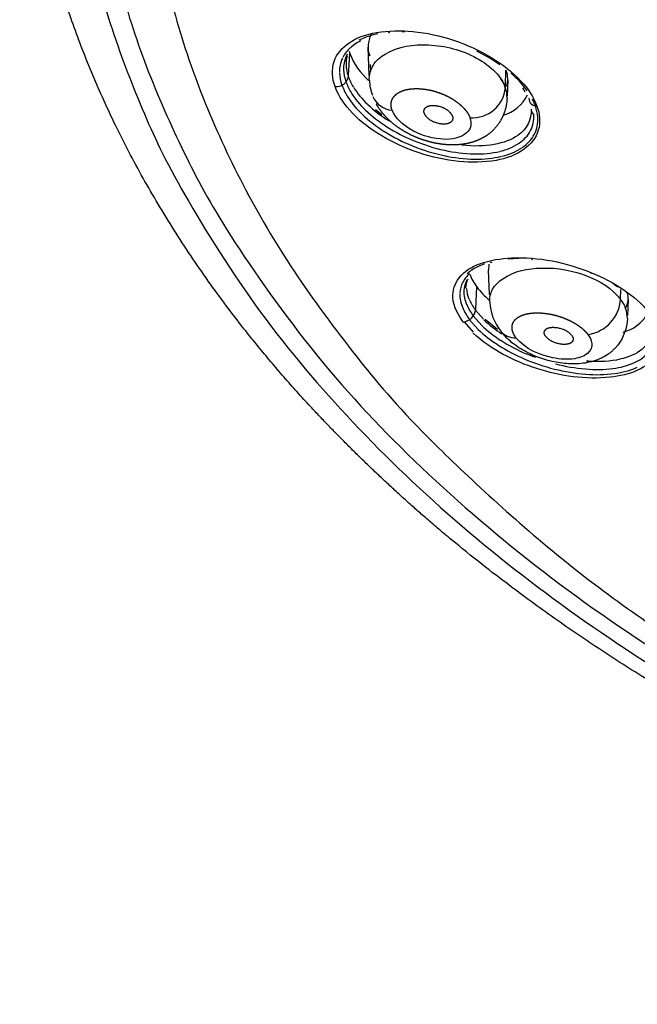
# Model space of a CAD drawing. Units: millimetres. Extents: x 576 to 686, y 888 to 1862.
# Drawn here: x 576 to 593, y 1777 to 1804 of the extents above; entities that cross this region are included whole.
import ezdxf

# ---------------------------------------------------------------- set-up
doc = ezdxf.new("R2010")
doc.units = ezdxf.units.MM
doc.header["$MEASUREMENT"] = 0
doc.layers.add('Make2D$可见线$普通线', color=18, linetype='Continuous', true_color=0x000000)

msp = doc.modelspace()

# ---------------------------------------------------------------- linework, layer by layer
at = {"layer": 'Make2D$可见线$普通线'}
for p, q in [((585.471, 1803.386), (585.311, 1803.349)), ((585.795, 1803.405), (585.757, 1803.428)), ((586.213, 1803.442), (586.14, 1803.443)), ((585.23, 1802.246), (585.201, 1803.026)), ((584.611, 1802.784), (584.645, 1802.829)), ((584.665, 1802.247), (584.698, 1802.85)), ((584.677, 1802.915), (584.698, 1802.85)), ((588.557, 1802.713), (588.182, 1802.915)), ((588.822, 1802.541), (588.562, 1802.71)), ((585.257, 1802.55), (585.265, 1802.356)), ((588.97, 1801.956), (588.986, 1802.395)), ((589.204, 1802.235), (589.116, 1802.314)), ((589.035, 1802.13), (589.018, 1801.677)), ((589.437, 1801.907), (589.507, 1801.8)), ((589.793, 1801.41), (589.71, 1801.599)), ((585.581, 1801.168), (585.406, 1801.301)), ((589.68, 1801.296), (589.706, 1801.221)), ((589.706, 1801.221), (589.749, 1801.161)), ((588.396, 1797.07), (588.188, 1796.982)), ((588.517, 1797.059), (588.506, 1796.901)), ((588.605, 1797.103), (588.552, 1797.119)), ((589.341, 1797.22), (589.048, 1797.205)), ((589.712, 1797.183), (589.689, 1797.211)), ((588.532, 1796.229), (588.506, 1796.901)), ((591.315, 1796.808), (591.332, 1796.831)), ((592.059, 1796.432), (591.943, 1796.501)), ((588.156, 1795.831), (588.186, 1796.438)), ((592.132, 1796.099), (592.142, 1796.371)), ((592.339, 1796.094), (592.323, 1795.651)), ((588.152, 1795.796), (588.367, 1795.551)), ((588.098, 1795.192), (587.846, 1795.476)), ((587.989, 1795.538), (588.227, 1795.269)), ((588.32, 1795.383), (588.09, 1795.644)), ((588.756, 1795.267), (588.416, 1795.543)), ((589.797, 1794.497), (589.539, 1794.601))]:
    msp.add_line(p, q, dxfattribs=at)
for points in [[(587.514, 1801.129), (587.515, 1801.127), (587.516, 1801.126), (587.517, 1801.124), (587.517, 1801.122), (587.518, 1801.12), (587.519, 1801.118), (587.519, 1801.116), (587.52, 1801.114), (587.521, 1801.112), (587.521, 1801.109), (587.522, 1801.107), (587.522, 1801.105), (587.523, 1801.103), (587.523, 1801.101), (587.524, 1801.099), (587.524, 1801.097), (587.524, 1801.095), (587.525, 1801.093), (587.525, 1801.091), (587.525, 1801.089), (587.525, 1801.086), (587.526, 1801.084), (587.526, 1801.08), (587.526, 1801.076), (587.526, 1801.071), (587.526, 1801.067), (587.525, 1801.063), (587.525, 1801.059), (587.525, 1801.054), (587.524, 1801.05), (587.523, 1801.046), (587.522, 1801.042), (587.521, 1801.038), (587.52, 1801.034), (587.519, 1801.03), (587.517, 1801.026), (587.516, 1801.022), (587.514, 1801.018), (587.513, 1801.014), (587.511, 1801.01), (587.509, 1801.007), (587.507, 1801.003), (587.505, 1801), (587.504, 1800.997), (587.502, 1800.995), (587.501, 1800.993), (587.499, 1800.991), (587.498, 1800.989), (587.496, 1800.987), (587.495, 1800.985), (587.493, 1800.983), (587.491, 1800.981), (587.49, 1800.98), (587.488, 1800.978), (587.486, 1800.976), (587.482, 1800.972), (587.479, 1800.969), (587.475, 1800.966), (587.471, 1800.963), (587.467, 1800.96), (587.463, 1800.957), (587.459, 1800.954), (587.454, 1800.952), (587.45, 1800.949), (587.446, 1800.947), (587.44, 1800.943), (587.434, 1800.941), (587.428, 1800.938), (587.422, 1800.935), (587.416, 1800.933), (587.41, 1800.931), (587.404, 1800.929), (587.398, 1800.927), (587.392, 1800.925), (587.386, 1800.923), (587.373, 1800.92), (587.36, 1800.917), (587.348, 1800.915), (587.332, 1800.913), (587.317, 1800.911), (587.301, 1800.91), (587.286, 1800.91), (587.27, 1800.909), (587.255, 1800.91), (587.239, 1800.911), (587.224, 1800.912), (587.209, 1800.914), (587.193, 1800.916), (587.178, 1800.918), (587.163, 1800.921), (587.147, 1800.924), (587.132, 1800.928), (587.101, 1800.936), (587.075, 1800.944), (587.048, 1800.953), (587.021, 1800.963), (587.008, 1800.968), (586.995, 1800.973), (586.982, 1800.979), (586.969, 1800.985), (586.957, 1800.992), (586.944, 1800.998), (586.932, 1801.005), (586.919, 1801.013), (586.907, 1801.02), (586.896, 1801.028), (586.884, 1801.036), (586.873, 1801.045), (586.862, 1801.054), (586.851, 1801.063), (586.84, 1801.073), (586.83, 1801.083), (586.82, 1801.093), (586.811, 1801.104), (586.806, 1801.109), (586.801, 1801.115), (586.797, 1801.12), (586.792, 1801.126), (586.788, 1801.132), (586.784, 1801.138), (586.78, 1801.144), (586.775, 1801.15), (586.772, 1801.157), (586.768, 1801.163), (586.764, 1801.169), (586.76, 1801.176), (586.757, 1801.183), (586.753, 1801.19), (586.75, 1801.197), (586.747, 1801.204), (586.746, 1801.205), (586.745, 1801.207), (586.744, 1801.209), (586.743, 1801.211), (586.742, 1801.213), (586.741, 1801.215), (586.741, 1801.217), (586.74, 1801.219), (586.739, 1801.221), (586.739, 1801.223), (586.738, 1801.225), (586.738, 1801.227), (586.737, 1801.228), (586.737, 1801.23), (586.736, 1801.233), (586.736, 1801.235), (586.736, 1801.237), (586.735, 1801.239), (586.735, 1801.241), (586.735, 1801.243), (586.735, 1801.245), (586.734, 1801.247), (586.734, 1801.249), (586.734, 1801.251), (586.734, 1801.253), (586.734, 1801.255), (586.734, 1801.257), (586.734, 1801.259), (586.734, 1801.263), (586.735, 1801.267), (586.735, 1801.271), (586.736, 1801.276), (586.736, 1801.28), (586.737, 1801.284), (586.738, 1801.288), (586.739, 1801.292), (586.74, 1801.296), (586.741, 1801.3), (586.742, 1801.303), (586.744, 1801.307), (586.745, 1801.311), (586.747, 1801.315), (586.748, 1801.318), (586.75, 1801.322), (586.752, 1801.326), (586.754, 1801.329), (586.755, 1801.332), (586.757, 1801.334), (586.758, 1801.336), (586.76, 1801.339), (586.762, 1801.341), (586.763, 1801.344), (586.765, 1801.346), (586.767, 1801.348), (586.769, 1801.35), (586.771, 1801.352), (586.773, 1801.354), (586.774, 1801.357), (586.776, 1801.359), (586.778, 1801.361), (586.78, 1801.362), (586.783, 1801.364), (586.785, 1801.366), (586.787, 1801.368), (586.791, 1801.372), (586.796, 1801.375), (586.8, 1801.378), (586.805, 1801.381), (586.81, 1801.384), (586.815, 1801.387), (586.82, 1801.39), (586.825, 1801.392), (586.83, 1801.395), (586.835, 1801.397), (586.84, 1801.399), (586.845, 1801.401), (586.851, 1801.403), (586.856, 1801.405), (586.862, 1801.407), (586.873, 1801.41), (586.884, 1801.412), (586.895, 1801.415), (586.906, 1801.417), (586.922, 1801.419), (586.938, 1801.421), (586.953, 1801.423), (586.968, 1801.423), (586.984, 1801.424), (586.999, 1801.423), (587.014, 1801.423), (587.03, 1801.422), (587.045, 1801.42), (587.06, 1801.418), (587.075, 1801.416), (587.09, 1801.413), (587.105, 1801.41), (587.12, 1801.407), (587.15, 1801.399), (587.178, 1801.391), (587.205, 1801.383), (587.232, 1801.373), (587.246, 1801.368), (587.259, 1801.362), (587.272, 1801.356), (587.286, 1801.35), (587.299, 1801.344), (587.311, 1801.337), (587.324, 1801.33), (587.337, 1801.323), (587.349, 1801.315), (587.361, 1801.307), (587.373, 1801.299), (587.385, 1801.291), (587.396, 1801.282), (587.407, 1801.272), (587.418, 1801.263), (587.429, 1801.252), (587.439, 1801.242), (587.444, 1801.237), (587.449, 1801.231), (587.453, 1801.226), (587.458, 1801.22), (587.463, 1801.214), (587.467, 1801.208), (587.472, 1801.202), (587.476, 1801.196), (587.48, 1801.19), (587.485, 1801.184), (587.489, 1801.177), (587.493, 1801.171), (587.496, 1801.164), (587.5, 1801.157), (587.504, 1801.151), (587.507, 1801.144), (587.511, 1801.137), (587.514, 1801.129)], [(590.795, 1795.102), (590.801, 1795.093), (590.804, 1795.088), (590.807, 1795.083), (590.81, 1795.078), (590.813, 1795.072), (590.816, 1795.067), (590.819, 1795.061), (590.821, 1795.055), (590.822, 1795.052), (590.824, 1795.049), (590.825, 1795.046), (590.826, 1795.043), (590.827, 1795.04), (590.828, 1795.037), (590.829, 1795.034), (590.829, 1795.031), (590.83, 1795.028), (590.831, 1795.025), (590.831, 1795.022), (590.832, 1795.019), (590.832, 1795.016), (590.832, 1795.014), (590.832, 1795.013), (590.832, 1795.011), (590.832, 1795.01), (590.832, 1795.008), (590.832, 1795.007), (590.832, 1795.004), (590.832, 1795.001), (590.832, 1794.998), (590.832, 1794.995), (590.831, 1794.993), (590.831, 1794.99), (590.83, 1794.987), (590.83, 1794.984), (590.829, 1794.981), (590.828, 1794.978), (590.827, 1794.976), (590.827, 1794.973), (590.826, 1794.97), (590.825, 1794.968), (590.823, 1794.965), (590.822, 1794.962), (590.821, 1794.96), (590.82, 1794.957), (590.819, 1794.954), (590.817, 1794.952), (590.816, 1794.949), (590.814, 1794.947), (590.813, 1794.945), (590.811, 1794.942), (590.81, 1794.94), (590.808, 1794.938), (590.806, 1794.935), (590.804, 1794.933), (590.803, 1794.931), (590.801, 1794.929), (590.798, 1794.925), (590.794, 1794.922), (590.791, 1794.918), (590.788, 1794.915), (590.784, 1794.912), (590.78, 1794.909), (590.777, 1794.906), (590.773, 1794.904), (590.769, 1794.901), (590.765, 1794.898), (590.761, 1794.896), (590.757, 1794.894), (590.753, 1794.892), (590.749, 1794.889), (590.745, 1794.887), (590.74, 1794.886), (590.736, 1794.884), (590.732, 1794.882), (590.727, 1794.88), (590.723, 1794.879), (590.714, 1794.876), (590.705, 1794.874), (590.696, 1794.871), (590.686, 1794.869), (590.677, 1794.867), (590.668, 1794.866), (590.654, 1794.864), (590.64, 1794.862), (590.625, 1794.861), (590.611, 1794.86), (590.597, 1794.859), (590.583, 1794.859), (590.569, 1794.859), (590.555, 1794.86), (590.541, 1794.861), (590.527, 1794.862), (590.513, 1794.863), (590.499, 1794.865), (590.472, 1794.869), (590.444, 1794.874), (590.418, 1794.88), (590.393, 1794.887), (590.368, 1794.894), (590.343, 1794.902), (590.318, 1794.911), (590.294, 1794.921), (590.282, 1794.926), (590.27, 1794.932), (590.258, 1794.937), (590.246, 1794.943), (590.234, 1794.95), (590.223, 1794.956), (590.211, 1794.963), (590.2, 1794.97), (590.189, 1794.977), (590.178, 1794.985), (590.167, 1794.993), (590.157, 1795.001), (590.146, 1795.01), (590.136, 1795.018), (590.126, 1795.028), (590.116, 1795.037), (590.107, 1795.047), (590.097, 1795.057), (590.088, 1795.067), (590.079, 1795.078), (590.072, 1795.087), (590.069, 1795.093), (590.065, 1795.098), (590.062, 1795.104), (590.058, 1795.11), (590.055, 1795.116), (590.052, 1795.122), (590.05, 1795.125), (590.049, 1795.128), (590.047, 1795.132), (590.046, 1795.135), (590.045, 1795.138), (590.043, 1795.141), (590.042, 1795.145), (590.041, 1795.148), (590.04, 1795.151), (590.039, 1795.155), (590.038, 1795.158), (590.038, 1795.161), (590.037, 1795.165), (590.037, 1795.167), (590.036, 1795.168), (590.036, 1795.17), (590.036, 1795.172), (590.036, 1795.173), (590.036, 1795.175), (590.036, 1795.176), (590.036, 1795.178), (590.036, 1795.179), (590.036, 1795.181), (590.036, 1795.182), (590.036, 1795.184), (590.036, 1795.187), (590.036, 1795.19), (590.036, 1795.193), (590.037, 1795.196), (590.037, 1795.199), (590.038, 1795.202), (590.038, 1795.205), (590.039, 1795.208), (590.04, 1795.211), (590.041, 1795.213), (590.042, 1795.216), (590.043, 1795.219), (590.044, 1795.222), (590.045, 1795.225), (590.046, 1795.227), (590.047, 1795.23), (590.049, 1795.233), (590.05, 1795.235), (590.052, 1795.238), (590.053, 1795.24), (590.055, 1795.243), (590.056, 1795.246), (590.058, 1795.248), (590.06, 1795.25), (590.061, 1795.253), (590.063, 1795.255), (590.065, 1795.257), (590.067, 1795.26), (590.069, 1795.262), (590.072, 1795.265), (590.075, 1795.269), (590.079, 1795.272), (590.082, 1795.275), (590.086, 1795.278), (590.09, 1795.281), (590.094, 1795.284), (590.098, 1795.287), (590.101, 1795.289), (590.105, 1795.292), (590.11, 1795.294), (590.114, 1795.296), (590.118, 1795.299), (590.122, 1795.301), (590.126, 1795.303), (590.131, 1795.304), (590.135, 1795.306), (590.14, 1795.308), (590.149, 1795.311), (590.158, 1795.314), (590.167, 1795.316), (590.176, 1795.318), (590.186, 1795.32), (590.195, 1795.322), (590.204, 1795.323), (590.218, 1795.325), (590.231, 1795.327), (590.245, 1795.328), (590.258, 1795.329), (590.272, 1795.329), (590.285, 1795.329), (590.298, 1795.329), (590.311, 1795.328), (590.325, 1795.328), (590.338, 1795.327), (590.364, 1795.324), (590.391, 1795.32), (590.417, 1795.315), (590.443, 1795.31), (590.469, 1795.303), (590.494, 1795.296), (590.52, 1795.288), (590.545, 1795.279), (590.558, 1795.274), (590.57, 1795.269), (590.582, 1795.264), (590.595, 1795.259), (590.607, 1795.253), (590.619, 1795.247), (590.631, 1795.24), (590.642, 1795.234), (590.654, 1795.227), (590.665, 1795.22), (590.677, 1795.212), (590.688, 1795.205), (590.699, 1795.197), (590.71, 1795.188), (590.72, 1795.18), (590.731, 1795.171), (590.741, 1795.162), (590.751, 1795.152), (590.761, 1795.142), (590.77, 1795.132), (590.779, 1795.121), (590.788, 1795.111)]]:
    msp.add_lwpolyline(points, dxfattribs=at)
msp.add_lwpolyline([(592.319, 1795.567, -0.157859), (592.054, 1794.839), (592.038, 1794.82), (592.023, 1794.802), (592.007, 1794.784), (591.991, 1794.766), (591.974, 1794.748), (591.958, 1794.731), (591.941, 1794.715), (591.923, 1794.698), (591.906, 1794.682), (591.888, 1794.667), (591.87, 1794.651), (591.851, 1794.636), (591.833, 1794.622), (591.814, 1794.608), (591.795, 1794.594), (591.756, 1794.568), (591.735, 1794.555), (591.694, 1794.53), (591.652, 1794.507), (591.609, 1794.485), (591.555, 1794.461), (591.499, 1794.438), (591.444, 1794.418), (591.387, 1794.4), (591.33, 1794.384), (591.273, 1794.37), (591.215, 1794.358), (591.158, 1794.348), (591.103, 1794.34), (591.047, 1794.334), (590.991, 1794.329), (590.935, 1794.326), (590.878, 1794.324), (590.82, 1794.324), (590.763, 1794.325), (590.705, 1794.327), (590.648, 1794.331), (590.592, 1794.336), (590.535, 1794.342), (590.478, 1794.349), (590.421, 1794.358), (590.364, 1794.368), (590.307, 1794.379), (590.25, 1794.391), (590.193, 1794.405), (590.137, 1794.419), (590.081, 1794.435), (590.026, 1794.451), (589.97, 1794.469), (589.916, 1794.488), (589.861, 1794.508), (589.807, 1794.529), (589.752, 1794.551), (589.699, 1794.575), (589.646, 1794.599), (589.594, 1794.625), (589.542, 1794.651), (589.492, 1794.679), (589.442, 1794.707), (589.393, 1794.737), (589.342, 1794.769), (589.293, 1794.802), (589.245, 1794.836), (589.197, 1794.871), (589.151, 1794.907), (589.107, 1794.945), (589.063, 1794.983), (589.021, 1795.023), (588.991, 1795.053), (588.961, 1795.083), (588.933, 1795.114), (588.905, 1795.146)], format="xyb", dxfattribs=at)
for centre, radius, start, end in [((585.803, 1801.482), 1.931, 105.0432, 116.1763), ((585.859, 1803.039), 0.66, 150.2175, 202.3339), ((585.32, 1802.32), 0.916, 131.5305, 152.7047), ((585.566, 1802.04), 1.289, 115.7649, 131.3337), ((585.267, 1802.359), 0.852, 155.1217, 181.5043), ((585.335, 1802.433), 0.808, 154.6276, 182.3019), ((585.403, 1802.563), 0.806, 164.8407, 181.1757), ((586.505, 1803.567), 1.945, 201.6378, 228.4971), ((585.64, 1802.574), 1.044, 181.976, 198.6795), ((584.324, 1802.282), 0.342, 264.9965, 353.4961), ((585.554, 1802.37), 1.139, 182.4352, 199.8565), ((585.618, 1802.444), 1.09, 182.343, 199.9239), ((586.11, 1802.738), 1.542, 199.915, 211.6898), ((588.356, 1802.163), 0.679, 341.5803, 18.9837), ((587.407, 1800.263), 2.668, 35.9002, 47.4733), ((586.018, 1802.535), 1.631, 199.8922, 211.5321), ((586.076, 1802.607), 1.577, 199.9029, 211.5485), ((586.842, 1803.21), 2.412, 212.4474, 226.3071), ((586.688, 1802.191), 1.455, 183.1092, 199.6357), ((588.06, 1801.994), 0.912, 266.0701, 355.0417), ((587.975, 1801.554), 1.057, 19.9751, 34.5148), ((588.244, 1801.651), 0.771, 358.0297, 20.0407), ((586.76, 1803.009), 2.511, 211.9009, 226.4888), ((586.808, 1803.074), 2.445, 211.9082, 226.4399), ((585.907, 1801.92), 0.629, 203.2279, 265.7563), ((588.614, 1802.177), 1.066, 286.2509, 334.4069), ((589.838, 1801.624), 0.224, 180.9146, 269.7047), ((587.754, 1804.157), 3.728, 226.4666, 237.9475), ((588.701, 1801.01), 1.163, 4.63, 19.9213), ((587.691, 1803.973), 3.851, 226.3813, 237.9113), ((587.725, 1804.021), 3.763, 226.2519, 237.7513), ((588.927, 1801.103), 0.824, 333.1702, 3.9946), ((588.99, 1801.029), 0.873, 333.1111, 3.8125), ((588.291, 1804.9), 4.808, 237.6298, 247.6997), ((588.269, 1804.876), 4.923, 237.8396, 247.9171), ((588.831, 1801.174), 0.942, 303.0929, 331.9488), ((588.879, 1801.109), 1.008, 303.3352, 331.8896), ((588.361, 1805.073), 5.141, 247.8438, 257.8673), ((588.372, 1805.066), 4.992, 247.5714, 257.5574), ((588.462, 1801.74), 1.617, 282.6938, 303.0794), ((588.202, 1804.284), 4.337, 257.7932, 269.0437), ((588.203, 1804.258), 4.167, 257.4228, 268.7607), ((588.185, 1802.91), 2.82, 268.5462, 282.9743), ((588.191, 1802.924), 2.976, 268.9929, 283.105), ((588.484, 1801.714), 1.731, 283.1523, 302.9115), ((588.532, 1796.169), 0.833, 130.6972, 151.4125), ((588.749, 1795.859), 1.255, 116.5966, 131.3067), ((589.266, 1797.266), 1.361, 200.641, 217.4862), ((588.42, 1796.237), 0.702, 151.9143, 177.0115), ((588.489, 1796.311), 0.658, 151.0575, 177.9982), ((588.516, 1796.371), 0.643, 154.0482, 177.3931), ((588.656, 1796.243), 0.937, 179.1716, 203.8201), ((588.719, 1796.316), 0.889, 178.8549, 203.9661), ((588.798, 1796.461), 0.9, 184.0473, 202.8723), ((590.001, 1797.825), 2.285, 217.3962, 230.2302), ((591.794, 1796.121), 0.546, 330.6093, 17.4003), ((589.277, 1796.549), 1.493, 203.4385, 217.2099), ((589.289, 1796.667), 1.432, 203.1708, 216.5174), ((589.974, 1796.109), 1.438, 183.7429, 217.4829), ((591.085, 1796.171), 1.05, 278.7569, 356.0671), ((591.49, 1795.577), 0.828, 359.3566, 39.1341), ((589.225, 1796.48), 1.554, 203.4546, 217.2039), ((587.765, 1795.862), 0.392, 277.0832, 355.4619), ((591.948, 1796.238), 1.07, 283.9183, 328.7982), ((590.675, 1797.931), 3.316, 226.1989, 237.0751), ((590.64, 1797.781), 3.483, 226.1519, 237.4897), ((590.674, 1797.832), 3.397, 226.132, 237.389), ((589.224, 1795.536), 0.493, 217.6968, 274.2044), ((591.425, 1798.983), 4.77, 237.2431, 246.7129), ((591.402, 1798.954), 4.881, 237.4113, 246.9172), ((592.098, 1795.32), 1.046, 293.6155, 320.0117), ((591.678, 1799.58), 5.566, 246.8217, 255.8589), ((591.588, 1799.125), 4.958, 255.4457, 265.1351), ((591.681, 1796.243), 2.059, 276.7461, 293.9568), ((591.58, 1799.143), 5.118, 255.7604, 265.4421), ((591.482, 1797.741), 3.57, 265.0433, 277.0905), ((591.483, 1797.769), 3.741, 265.3714, 277.327), ((591.695, 1796.235), 2.192, 277.2579, 293.953)]:
    msp.add_arc(centre, radius, start, end, dxfattribs=at)
for points, weights, degree, knots in [([(630.613, 1845.112), (630.588, 1845.112), (630.564, 1845.112), (588.035, 1845.087), (578.419, 1818.406), (568.803, 1791.725), (606.965, 1779.637)], [1, 0.999999895161, 1, 0.783263090068, 1, 0.783263090068, 1], 2, [143.840359, 143.840359, 143.840359, 143.889429, 143.889429, 215.785073, 215.785073, 287.680717, 287.680717, 287.680717]), ([(630.564, 1844.693), (586.658, 1844.667), (578.531, 1816.877), (570.404, 1789.088), (611.287, 1778.777)], [1, 0.770061319153, 1, 0.770061319153, 1], 2, [0, 0, 0, 73.324057, 73.324057, 146.648113, 146.648113, 146.648113]), ([(630.613, 1843.03), (580.949, 1843.03), (579.11, 1811.066), (577.27, 1779.103), (626.797, 1776.735)], [0.999999930302, 0.720084699819, 1, 0.72008466497, 1], 2, [0.00001, 0.00001, 0.00001, 79.046824, 79.046824, 158.093648, 158.093648, 158.093648]), ([(606.605, 1779.454), (599.849, 1781.594), (593.827, 1784.618), (588.912, 1788.367), (587.043, 1789.781), (585.286, 1791.368), (583.655, 1793.114), (578.471, 1798.707), (575.637, 1805.245), (575.637, 1811.98)], [1, 1, 1, 1, 0.997632374075, 0.997632374075, 1, 1, 1, 1], 3, [0, 0, 0, 0, 22.627805, 22.627805, 22.627805, 29.382102, 29.382102, 29.382102, 59.294669, 59.294669, 59.294669, 59.294669]), ([(589.016, 1801.624), (589.008, 1801.426), (588.959, 1801.235), (588.87, 1801.064), (588.769, 1800.871), (588.628, 1800.713), (588.457, 1800.598), (588.433, 1800.583), (588.409, 1800.567), (588.385, 1800.553), (588.261, 1800.481), (588.13, 1800.428), (587.994, 1800.394), (587.845, 1800.356), (587.689, 1800.339), (587.529, 1800.339), (587.376, 1800.338), (587.219, 1800.354), (587.062, 1800.384), (586.908, 1800.414), (586.754, 1800.458), (586.605, 1800.515), (586.455, 1800.572), (586.31, 1800.642), (586.174, 1800.723), (586.034, 1800.807), (585.904, 1800.903), (585.787, 1801.011), (585.662, 1801.125), (585.552, 1801.258), (585.46, 1801.406), (585.448, 1801.424), (585.438, 1801.443), (585.427, 1801.461)], [1, 0.980472462289, 0.980472462289, 1, 0.97920406501, 0.97920406501, 1, 1, 1, 1, 0.994240848026, 0.994240848026, 1, 1, 1, 1, 1, 1, 1, 1, 1, 1, 1, 1, 1, 1, 1, 1, 0.993476326524, 0.993476326524, 1, 1, 1, 1], 3, [0, 0, 0, 0, 0.524952, 0.524952, 0.524952, 1.116361, 1.116361, 1.116361, 1.20796, 1.20796, 1.20796, 1.62545, 1.62545, 1.62545, 2.132025, 2.132025, 2.132025, 2.615825, 2.615825, 2.615825, 3.090804, 3.090804, 3.090804, 3.566786, 3.566786, 3.566786, 4.057035, 4.057035, 4.057035, 4.539026, 4.539026, 4.539026, 4.604269, 4.604269, 4.604269, 4.604269]), ([(585.86, 1801.294), (585.845, 1801.336), (585.836, 1801.378), (585.834, 1801.418), (585.829, 1801.486), (585.842, 1801.55), (585.872, 1801.607), (585.902, 1801.665), (585.949, 1801.715), (586.011, 1801.757), (586.073, 1801.798), (586.15, 1801.831), (586.237, 1801.852), (586.326, 1801.874), (586.425, 1801.885), (586.531, 1801.885), (586.637, 1801.885), (586.749, 1801.873), (586.863, 1801.851), (586.976, 1801.829), (587.09, 1801.796), (587.2, 1801.753), (587.309, 1801.712), (587.414, 1801.661), (587.51, 1801.603), (587.605, 1801.546), (587.691, 1801.482), (587.764, 1801.414), (587.836, 1801.347), (587.896, 1801.276), (587.939, 1801.205), (587.964, 1801.165), (587.984, 1801.124), (587.998, 1801.084)], [1, 1.07099308447, 1.14702618699, 1.22845711398, 1.22845711398, 1.22845711398, 1.22845711398, 1.22845711398, 1.22845711398, 1.22845711398, 1.22845711398, 1.22845711398, 1.22845711398, 1.22845711398, 1.22845711398, 1.22845711398, 1.22845711398, 1.22845711398, 1.22845711398, 1.22845711398, 1.22845711398, 1.22845711398, 1.22845711398, 1.22845711398, 1.22845711398, 1.22845711398, 1.22845711398, 1.22845711398, 1.22845711398, 1.22845711398, 1.22845711398, 1.14702618699, 1.07099308447, 1], 3, [0, 0, 0, 0, 0.058082, 0.058082, 0.058082, 0.155286, 0.155286, 0.155286, 0.253364, 0.253364, 0.253364, 0.35234, 0.35234, 0.35234, 0.452077, 0.452077, 0.452077, 0.552037, 0.552037, 0.552037, 0.651632, 0.651632, 0.651632, 0.750389, 0.750389, 0.750389, 0.848149, 0.848149, 0.848149, 0.94511, 0.94511, 0.94511, 1, 1, 1, 1]), ([(589.26, 1795.044), (589.231, 1795.083), (589.207, 1795.123), (589.19, 1795.162), (589.16, 1795.227), (589.148, 1795.291), (589.153, 1795.35), (589.158, 1795.41), (589.18, 1795.466), (589.219, 1795.515), (589.259, 1795.564), (589.315, 1795.606), (589.384, 1795.639), (589.455, 1795.673), (589.539, 1795.697), (589.632, 1795.711), (589.727, 1795.725), (589.831, 1795.729), (589.94, 1795.723), (590.048, 1795.717), (590.162, 1795.701), (590.275, 1795.675), (590.388, 1795.649), (590.5, 1795.614), (590.607, 1795.571), (590.713, 1795.528), (590.814, 1795.478), (590.904, 1795.422), (590.993, 1795.367), (591.073, 1795.306), (591.138, 1795.243), (591.174, 1795.208), (591.206, 1795.172), (591.233, 1795.136)], [1, 1.07099308447, 1.14702618699, 1.22845711397, 1.22845711397, 1.22845711397, 1.22845711397, 1.22845711397, 1.22845711397, 1.22845711397, 1.22845711397, 1.22845711397, 1.22845711397, 1.22845711397, 1.22845711397, 1.22845711397, 1.22845711397, 1.22845711397, 1.22845711397, 1.22845711397, 1.22845711397, 1.22845711397, 1.22845711397, 1.22845711397, 1.22845711397, 1.22845711397, 1.22845711397, 1.22845711397, 1.22845711397, 1.22845711397, 1.22845711397, 1.14923281624, 1.07511776431, 1.00578245836], 3, [0, 0, 0, 0, 0.0580819, 0.0580819, 0.0580819, 0.1552861, 0.1552861, 0.1552861, 0.2533642, 0.2533642, 0.2533642, 0.3523404, 0.3523404, 0.3523404, 0.4520767, 0.4520767, 0.4520767, 0.5520372, 0.5520372, 0.5520372, 0.6516323, 0.6516323, 0.6516323, 0.7503894, 0.7503894, 0.7503894, 0.8481489, 0.8481489, 0.8481489, 0.9451103, 0.9451103, 0.9451103, 0.9985126, 0.9985126, 0.9985126, 0.9985126])]:
    msp.add_rational_spline(points, weights, degree=degree, knots=knots, dxfattribs=at)
for points, knots in [([(584.294, 1801.941), (584.213, 1802.15), (584.182, 1802.671), (584.7, 1803.235), (585.491, 1803.48), (586.86, 1803.489), (588.25, 1803.029), (589.372, 1802.188), (589.742, 1801.667), (589.837, 1801.4)], [0, 0, 0, 0, 0.626297, 1.23944, 2.054949, 3.050262, 5.330144, 6.310747, 7.075993, 7.075993, 7.075993, 7.075993]), ([(585.236, 1802.112), (585.227, 1802.254), (585.311, 1802.571), (585.883, 1803.033), (586.915, 1803.165), (587.974, 1802.898), (588.682, 1802.402), (588.909, 1802.077), (588.968, 1801.915)], [0, 0, 0, 0, 0.384524, 0.823142, 2.046115, 3.41976, 4.045386, 4.508594, 4.508594, 4.508594, 4.508594]), ([(589.837, 1801.4), (589.915, 1801.203), (589.957, 1800.692), (589.457, 1800.119), (588.653, 1799.854), (587.291, 1799.852), (585.908, 1800.3), (584.784, 1801.128), (584.398, 1801.659), (584.294, 1801.941)], [0, 0, 0, 0, 0.597198, 1.212073, 2.036964, 3.06509, 5.287181, 6.26558, 7.079715, 7.079715, 7.079715, 7.079715]), ([(587.998, 1801.084), (588.024, 1801.011), (588.046, 1800.801), (587.737, 1800.495), (587.109, 1800.46), (586.392, 1800.69), (585.962, 1801.052), (585.863, 1801.286)], [0, 0, 0, 0, 0.233837, 0.473671, 1.173446, 2.037292, 2.718506, 2.718506, 2.718506, 2.718506]), ([(589.676, 1801.32), (589.69, 1801.031), (589.564, 1800.779), (588.977, 1800.363), (588.419, 1800.259), (587.772, 1800.33)], [0.0625848, 0.0625848, 0.0625848, 0.0625848, 0.2503393, 0.2503393, 0.4989376, 0.4989376, 0.4989376, 0.4989376]), ([(587.813, 1795.473), (587.687, 1795.656), (587.428, 1796.082), (587.675, 1796.789), (588.326, 1797.143), (589.588, 1797.333), (591.264, 1796.981), (592.505, 1796.246), (592.935, 1795.705)], [0, 0, 0, 0, 0.665133, 1.193438, 1.869237, 2.753959, 4.995915, 6.903556, 6.903556, 6.903556, 6.903556]), ([(588.541, 1796.025), (588.533, 1796.144), (588.596, 1796.417), (589.085, 1796.855), (590.031, 1797.031), (591.184, 1796.832), (591.897, 1796.399), (592.132, 1796.099)], [0, 0, 0, 0, 0.324464, 0.705814, 1.816791, 3.125688, 4.184922, 4.184922, 4.184922, 4.184922]), ([(592.935, 1795.705), (593.049, 1795.538), (593.298, 1795.155), (593.14, 1794.478), (592.567, 1794.083), (591.438, 1793.847), (589.826, 1794.084), (588.595, 1794.701), (588.084, 1795.172)], [0, 0, 0, 0, 0.597947, 1.129559, 1.728012, 2.521948, 4.558787, 6.526192, 6.526192, 6.526192, 6.526192]), ([(591.236, 1795.133), (591.289, 1795.062), (591.353, 1794.937), (591.339, 1794.749), (591.198, 1794.549), (590.814, 1794.424), (590.095, 1794.483), (589.525, 1794.729), (589.26, 1795.044)], [0, 0, 0, 0, 0.248603, 0.372018, 0.478688, 0.911429, 1.514242, 2.659493, 2.659493, 2.659493, 2.659493]), ([(592.978, 1795.207), (592.97, 1795.081), (592.928, 1794.964), (592.648, 1794.584), (592.195, 1794.406), (591.469, 1794.385), (591.336, 1794.388), (591.199, 1794.399)], [0.1568298, 0.1568298, 0.1568298, 0.1568298, 0.2497628, 0.2497628, 0.499711, 0.499711, 0.5526179, 0.5526179, 0.5526179, 0.5526179])]:
    msp.add_open_spline(points, degree=3, knots=knots, dxfattribs=at)

doc.saveas('drawing.dxf')
